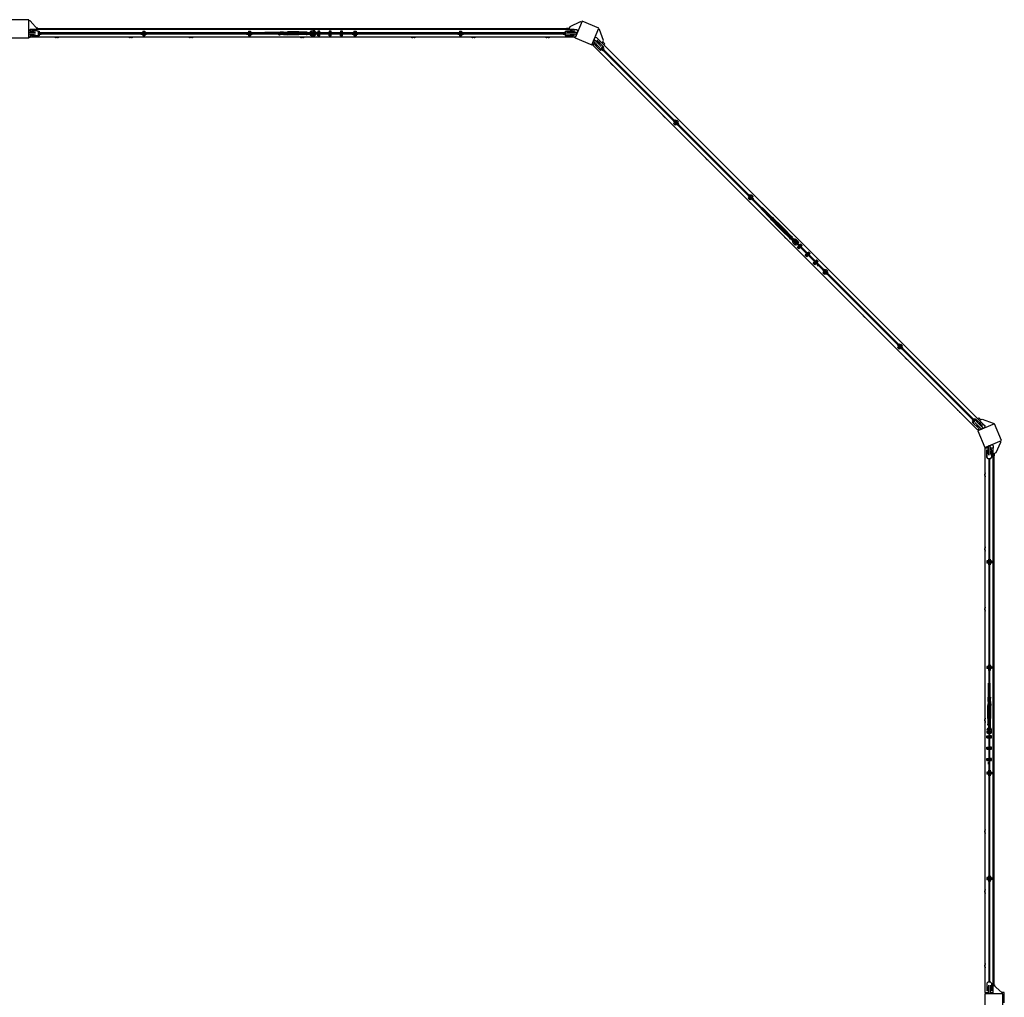
# Model space of a CAD drawing. Units: millimetres. Extents: x -11830 to 11830, y -5851 to 5851.
# Drawn here: x 6250 to 10607, y 1524 to 5851 of the extents above; entities that cross this region are included whole.
import ezdxf

# ---------------------------------------------------------------- set-up
doc = ezdxf.new("R2010")
doc.units = ezdxf.units.MM
doc.header["$LTSCALE"] = 20
doc.layers.add('2d', color=230, linetype='Continuous')

msp = doc.modelspace()

# ---------------------------------------------------------------- linework, layer by layer
at = {"layer": '2d'}
for p, q in [((6290, 5850.7), (6210, 5850.7)), ((6290, 5770.7), (6290, 5850.7)), ((6295.8, 5845.7), (6290, 5845.7)), ((6330, 5807.7), (6295.8, 5845.7)), ((8685, 5820), (8731.2, 5842)), ((8738.4, 5844.4), (8707.8, 5770.5)), ((8731.2, 5842), (8736.5, 5839.8)), ((8812.4, 5813.8), (8738.4, 5844.4)), ((6291, 5803.5), (6296, 5808)), ((6291, 5794.2), (6291, 5803.5)), ((6296, 5808), (6296, 5794.2)), ((8704, 5807.7), (6296, 5807.7)), ((6328.6, 5800.7), (6302.8, 5800.7)), ((6302.8, 5794.2), (6302.8, 5800.7)), ((6304.1, 5794.2), (6304.1, 5800.7)), ((6307.5, 5794.2), (6307.5, 5800.7)), ((6310.9, 5794.2), (6310.9, 5800.7)), ((6311.2, 5800.7), (6311.2, 5794.2)), ((6330, 5813.7), (6324.6, 5813.7)), ((6328.6, 5800.7), (6334.8, 5794.6)), ((6329.1, 5800.2), (6336.8, 5800.2)), ((6329.5, 5800.2), (6329.5, 5799.8)), ((6330, 5813.7), (6330, 5807.7)), ((8670, 5810.7), (6330, 5810.7)), ((6334.5, 5794.8), (6334.5, 5800.2)), ((6334.8, 5794.6), (6334.8, 5792.2)), ((6335.4, 5800.2), (6335.4, 5794.2)), ((6336.8, 5800.2), (6336.8, 5794.2)), ((6794.5, 5800.2), (6794.5, 5794.2)), ((6794.5, 5800.2), (6804, 5800.2)), ((6795.8, 5800.2), (6795.8, 5794.2)), ((6796.7, 5800.2), (6796.7, 5792.2)), ((6801.7, 5792.2), (6801.7, 5800.2)), ((6802.6, 5800.2), (6802.6, 5794.2)), ((6804, 5800.2), (6804, 5794.2)), ((7261.7, 5800.2), (7261.7, 5794.2)), ((7261.7, 5800.2), (7271.2, 5800.2)), ((7263, 5800.2), (7263, 5794.2)), ((7263.9, 5800.2), (7263.9, 5792.2)), ((7268.9, 5792.2), (7268.9, 5800.2)), ((7269.8, 5800.2), (7269.8, 5794.2)), ((7271.2, 5800.2), (7271.2, 5794.2)), ((7397, 5792.2), (7397, 5796)), ((7397, 5796), (7402, 5796)), ((7402, 5796), (7402, 5792.2)), ((7417, 5795.7), (7402, 5795.7)), ((7417, 5795.7), (7434.5, 5796.7)), ((7484.5, 5796.7), (7434.5, 5796.7)), ((7502, 5795.7), (7484.5, 5796.7)), ((7517, 5795.7), (7502, 5795.7)), ((7522, 5796), (7517, 5796)), ((7517, 5796), (7517, 5792.2)), ((7522, 5796), (7522, 5792.2)), ((7537.4, 5798.2), (7536, 5798.2)), ((7536, 5798.2), (7536, 5797)), ((7555.5, 5800.7), (7547.5, 5800.7)), ((7547.5, 5800.7), (7547.5, 5798.9)), ((7548.7, 5798.2), (7559, 5798.2)), ((7559, 5795.2), (7551.6, 5795.2)), ((7555.5, 5800.7), (7555.5, 5798.2)), ((7555.5, 5795.2), (7555.5, 5792.2)), ((7559, 5798.2), (7559, 5795.2)), ((7569.1, 5795.4), (7569, 5795.2)), ((7569, 5795.2), (7569.1, 5795)), ((7578.1, 5800.2), (7569.1, 5800.2)), ((7569.1, 5800.2), (7569.1, 5792.2)), ((7575.6, 5797.2), (7571.6, 5797.2)), ((7571.6, 5797.2), (7571.6, 5792.2)), ((7575.6, 5797.2), (7575.6, 5792.2)), ((7578.1, 5792.2), (7578.1, 5800.2)), ((7578.2, 5795.2), (7578.1, 5795.4)), ((7578.1, 5795), (7578.2, 5795.2)), ((7619.1, 5795.4), (7619, 5795.2)), ((7619, 5795.2), (7619.1, 5795)), ((7628.1, 5800.2), (7619.1, 5800.2)), ((7619.1, 5800.2), (7619.1, 5792.2)), ((7625.6, 5797.2), (7621.6, 5797.2)), ((7621.6, 5797.2), (7621.6, 5792.2)), ((7625.6, 5797.2), (7625.6, 5792.2)), ((7628.1, 5792.2), (7628.1, 5800.2)), ((7628.2, 5795.2), (7628.1, 5795.4)), ((7628.1, 5795), (7628.2, 5795.2)), ((7669.1, 5795.4), (7669, 5795.2)), ((7669, 5795.2), (7669.1, 5795)), ((7678.1, 5800.2), (7669.1, 5800.2)), ((7669.1, 5800.2), (7669.1, 5792.2)), ((7675.6, 5797.2), (7671.6, 5797.2)), ((7671.6, 5797.2), (7671.6, 5792.2)), ((7675.6, 5797.2), (7675.6, 5792.2)), ((7678.1, 5792.2), (7678.1, 5800.2)), ((7678.2, 5795.2), (7678.1, 5795.4)), ((7678.1, 5795), (7678.2, 5795.2)), ((7728.9, 5800.2), (7728.9, 5794.2)), ((7728.9, 5800.2), (7738.4, 5800.2)), ((7730.2, 5800.2), (7730.2, 5794.2)), ((7731.1, 5800.2), (7731.1, 5792.2)), ((7736.1, 5792.2), (7736.1, 5800.2)), ((7737, 5800.2), (7737, 5794.2)), ((7738.4, 5800.2), (7738.4, 5794.2)), ((8196.1, 5800.2), (8196.1, 5794.2)), ((8196.1, 5800.2), (8205.6, 5800.2)), ((8197.4, 5800.2), (8197.4, 5794.2)), ((8198.3, 5800.2), (8198.3, 5792.2)), ((8203.3, 5792.2), (8203.3, 5800.2)), ((8204.2, 5800.2), (8204.2, 5794.2)), ((8205.6, 5800.2), (8205.6, 5794.2)), ((8663.3, 5800.2), (8663.3, 5794.2)), ((8663.3, 5800.2), (8670.9, 5800.2)), ((8664.6, 5800.2), (8664.6, 5794.2)), ((8665.3, 5794.6), (8671.4, 5800.7)), ((8665.3, 5792.2), (8665.3, 5794.6)), ((8665.5, 5800.2), (8665.5, 5794.8)), ((8670, 5813.7), (8682.4, 5813.7)), ((8670, 5807.7), (8670, 5813.7)), ((8670.5, 5799.8), (8670.5, 5800.2)), ((8671.4, 5800.7), (8697.3, 5800.7)), ((8680, 5807.7), (8685, 5820)), ((8687.9, 5800.7), (8689.1, 5803.7)), ((8688.8, 5794.2), (8688.8, 5800.7)), ((8696.3, 5800.7), (8689.1, 5803.7)), ((8689.1, 5800.7), (8689.1, 5794.2)), ((8692.5, 5800.7), (8692.5, 5794.2)), ((8695.9, 5800.7), (8695.9, 5794.2)), ((8697.3, 5800.7), (8697.3, 5794.2)), ((8712, 5794.2), (8697.3, 5800.3)), ((8704, 5808), (8715.6, 5808)), ((8704, 5797.5), (8704, 5808)), ((8719.8, 5801.8), (8715.6, 5808)), ((8719.8, 5801.8), (8716, 5792.6)), ((8781.7, 5739.9), (8812.4, 5813.8)), ((8815.8, 5807), (8810.4, 5809.2)), ((8832.9, 5758.8), (8815.8, 5807)), ((6210, 5770.7), (6290, 5770.7)), ((6319.7, 5794.2), (6290, 5794.2)), ((6319.7, 5786.2), (6290, 5786.2)), ((6290, 5775.7), (6292.4, 5775.7)), ((6291, 5777), (6291, 5786.2)), ((6291, 5777), (6296, 5772.5)), ((6296, 5786.2), (6296, 5772.5)), ((8704, 5772.7), (6296, 5772.7)), ((6302.8, 5779.7), (6302.8, 5786.2)), ((6328.6, 5779.7), (6302.8, 5779.7)), ((6304.1, 5779.7), (6304.1, 5786.2)), ((6307.5, 5779.7), (6307.5, 5786.2)), ((6310.9, 5779.7), (6310.9, 5786.2)), ((6311.2, 5786.2), (6311.2, 5779.7)), ((6327.3, 5779.7), (6327.3, 5779.2)), ((6327.3, 5779.2), (6336.8, 5779.2)), ((6334.8, 5785.9), (6328.6, 5779.7)), ((6328.6, 5779.8), (6328.6, 5779.2)), ((6329.5, 5780.6), (6329.5, 5779.2)), ((8669.9, 5792.2), (6330.1, 5792.2)), ((6330.1, 5788.2), (8669.9, 5788.2)), ((6334.5, 5785.4), (6334.3, 5785.4)), ((6334.5, 5779.2), (6334.5, 5785.6)), ((6334.8, 5794.2), (6344.5, 5794.2)), ((6334.8, 5788.2), (6334.8, 5785.9)), ((6334.8, 5786.2), (6344.5, 5786.2)), ((6335.4, 5786.2), (6335.4, 5779.2)), ((6336.8, 5786.2), (6336.8, 5779.2)), ((6344.5, 5794.2), (6344.5, 5792.2)), ((6344.5, 5788.2), (6344.5, 5786.2)), ((6417, 5771.2), (6411, 5771.2)), ((6745, 5771.2), (6739, 5771.2)), ((6786.7, 5794.2), (6786.7, 5792.2)), ((6786.7, 5794.2), (6796.7, 5794.2)), ((6786.7, 5788.2), (6786.7, 5786.2)), ((6786.7, 5786.2), (6796.7, 5786.2)), ((6794.5, 5786.2), (6794.5, 5779.2)), ((6794.5, 5779.2), (6804, 5779.2)), ((6795.8, 5786.2), (6795.8, 5779.2)), ((6801.7, 5794.1), (6796.7, 5794.1)), ((6796.7, 5788.2), (6796.7, 5779.2)), ((6801.7, 5785.4), (6796.7, 5785.4)), ((6801.7, 5794.2), (6811.7, 5794.2)), ((6801.7, 5779.2), (6801.7, 5788.2)), ((6801.7, 5786.2), (6811.7, 5786.2)), ((6802.6, 5786.2), (6802.6, 5779.2)), ((6804, 5786.2), (6804, 5779.2)), ((6811.7, 5794.2), (6811.7, 5792.2)), ((6811.7, 5788.2), (6811.7, 5786.2)), ((7011, 5771.2), (7005, 5771.2)), ((7253.9, 5794.2), (7253.9, 5792.2)), ((7253.9, 5794.2), (7263.9, 5794.2)), ((7253.9, 5788.2), (7253.9, 5786.2)), ((7253.9, 5786.2), (7263.9, 5786.2)), ((7261.7, 5786.2), (7261.7, 5779.2)), ((7261.7, 5779.2), (7271.2, 5779.2)), ((7263, 5786.2), (7263, 5779.2)), ((7268.9, 5794.1), (7263.9, 5794.1)), ((7263.9, 5788.2), (7263.9, 5779.2)), ((7268.9, 5785.4), (7263.9, 5785.4)), ((7268.9, 5794.2), (7278.9, 5794.2)), ((7268.9, 5779.2), (7268.9, 5788.2)), ((7268.9, 5786.2), (7278.9, 5786.2)), ((7269.8, 5786.2), (7269.8, 5779.2)), ((7271.2, 5786.2), (7271.2, 5779.2)), ((7278.9, 5794.2), (7278.9, 5792.2)), ((7278.9, 5788.2), (7278.9, 5786.2)), ((7335, 5792.2), (7335, 5794.2)), ((7397, 5794.2), (7335, 5794.2)), ((7335, 5786.2), (7335, 5788.2)), ((7397, 5786.2), (7335, 5786.2)), ((7397, 5793.1), (7402, 5793.1)), ((7397, 5784.4), (7397, 5788.2)), ((7397, 5787.3), (7402, 5787.3)), ((7397, 5784.4), (7402, 5784.4)), ((7402, 5784.4), (7402, 5788.2)), ((7417, 5784.7), (7402, 5784.7)), ((7417, 5784.7), (7434.5, 5783.7)), ((7484.5, 5783.7), (7434.5, 5783.7)), ((7502, 5784.7), (7484.5, 5783.7)), ((7503, 5771.2), (7497, 5771.2)), ((7517, 5784.7), (7502, 5784.7)), ((7522, 5793.1), (7517, 5793.1)), ((7517, 5788.2), (7517, 5784.4)), ((7522, 5787.3), (7517, 5787.3)), ((7522, 5784.4), (7517, 5784.4)), ((7522, 5794.2), (7534.1, 5794.2)), ((7522, 5788.2), (7522, 5784.4)), ((7522, 5786.2), (7533.9, 5786.2)), ((7536, 5783), (7536, 5782.2)), ((7536, 5782.2), (7536.9, 5782.2)), ((7547.5, 5781.1), (7547.5, 5779.7)), ((7547.5, 5779.7), (7555.5, 5779.7)), ((7549.3, 5782.2), (7559, 5782.2)), ((7551.8, 5785.2), (7559, 5785.2)), ((7555.5, 5788.2), (7555.5, 5785.2)), ((7555.5, 5782.2), (7555.5, 5779.7)), ((7559, 5785.2), (7559, 5782.2)), ((7569.1, 5784.4), (7569, 5784.2)), ((7569, 5784.2), (7569.1, 5784)), ((7569.1, 5779.2), (7569.1, 5788.2)), ((7578.1, 5779.2), (7569.1, 5779.2)), ((7571.6, 5788.2), (7571.6, 5782.2)), ((7575.6, 5782.2), (7571.6, 5782.2)), ((7575.6, 5788.2), (7575.6, 5782.2)), ((7578.1, 5779.2), (7578.1, 5788.2)), ((7578.2, 5784.2), (7578.1, 5784.4)), ((7578.1, 5784), (7578.2, 5784.2)), ((7619.1, 5784.4), (7619, 5784.2)), ((7619, 5784.2), (7619.1, 5784)), ((7619.1, 5779.2), (7619.1, 5788.2)), ((7628.1, 5779.2), (7619.1, 5779.2)), ((7621.6, 5788.2), (7621.6, 5782.2)), ((7625.6, 5782.2), (7621.6, 5782.2)), ((7625.6, 5788.2), (7625.6, 5782.2)), ((7628.1, 5779.2), (7628.1, 5788.2)), ((7628.2, 5784.2), (7628.1, 5784.4)), ((7628.1, 5784), (7628.2, 5784.2)), ((7669.1, 5784.4), (7669, 5784.2)), ((7669, 5784.2), (7669.1, 5784)), ((7669.1, 5779.2), (7669.1, 5788.2)), ((7678.1, 5779.2), (7669.1, 5779.2)), ((7671.6, 5788.2), (7671.6, 5782.2)), ((7675.6, 5782.2), (7671.6, 5782.2)), ((7675.6, 5788.2), (7675.6, 5782.2)), ((7678.1, 5779.2), (7678.1, 5788.2)), ((7678.2, 5784.2), (7678.1, 5784.4)), ((7678.1, 5784), (7678.2, 5784.2)), ((7694.3, 5793), (7685.3, 5793)), ((7685.3, 5792.2), (7685.3, 5793)), ((7685.3, 5787.5), (7685.3, 5788.2)), ((7694.3, 5787.5), (7685.3, 5787.5)), ((7694.3, 5792.2), (7694.3, 5793)), ((7694.3, 5787.5), (7694.3, 5788.2)), ((7721.1, 5794.2), (7721.1, 5792.2)), ((7721.1, 5794.2), (7731.1, 5794.2)), ((7721.1, 5788.2), (7721.1, 5786.2)), ((7721.1, 5786.2), (7731.1, 5786.2)), ((7728.9, 5786.2), (7728.9, 5779.2)), ((7728.9, 5779.2), (7738.4, 5779.2)), ((7730.2, 5786.2), (7730.2, 5779.2)), ((7736.1, 5794.1), (7731.1, 5794.1)), ((7731.1, 5788.2), (7731.1, 5779.2)), ((7736.1, 5785.4), (7731.1, 5785.4)), ((7736.1, 5794.2), (7746.1, 5794.2)), ((7736.1, 5779.2), (7736.1, 5788.2)), ((7736.1, 5786.2), (7746.1, 5786.2)), ((7737, 5786.2), (7737, 5779.2)), ((7738.4, 5786.2), (7738.4, 5779.2)), ((7746.1, 5794.2), (7746.1, 5792.2)), ((7746.1, 5788.2), (7746.1, 5786.2)), ((7995, 5771.2), (7989, 5771.2)), ((8188.3, 5794.2), (8188.3, 5792.2)), ((8188.3, 5794.2), (8198.3, 5794.2)), ((8188.3, 5788.2), (8188.3, 5786.2)), ((8188.3, 5786.2), (8198.3, 5786.2)), ((8196.1, 5786.2), (8196.1, 5779.2)), ((8196.1, 5779.2), (8205.6, 5779.2)), ((8197.4, 5786.2), (8197.4, 5779.2)), ((8203.3, 5794.1), (8198.3, 5794.1)), ((8198.3, 5788.2), (8198.3, 5779.2)), ((8203.3, 5785.4), (8198.3, 5785.4)), ((8203.3, 5794.2), (8213.3, 5794.2)), ((8203.3, 5779.2), (8203.3, 5788.2)), ((8203.3, 5786.2), (8213.3, 5786.2)), ((8204.2, 5786.2), (8204.2, 5779.2)), ((8205.6, 5786.2), (8205.6, 5779.2)), ((8213.3, 5794.2), (8213.3, 5792.2)), ((8213.3, 5788.2), (8213.3, 5786.2)), ((8261, 5771.2), (8255, 5771.2)), ((8589, 5771.2), (8583, 5771.2)), ((8655.5, 5794.2), (8655.5, 5792.2)), ((8655.5, 5794.2), (8665.3, 5794.2)), ((8655.5, 5788.2), (8655.5, 5786.2)), ((8655.5, 5786.2), (8665.3, 5786.2)), ((8663.3, 5786.2), (8663.3, 5779.2)), ((8663.3, 5779.2), (8672.8, 5779.2)), ((8664.6, 5786.2), (8664.6, 5779.2)), ((8665.3, 5785.9), (8665.3, 5788.2)), ((8671.4, 5779.7), (8665.3, 5785.9)), ((8665.5, 5785.6), (8665.5, 5779.2)), ((8665.7, 5785.4), (8665.5, 5785.4)), ((8670.5, 5779.2), (8670.5, 5780.6)), ((8671.4, 5779.8), (8671.4, 5779.2)), ((8697.3, 5779.7), (8671.4, 5779.7)), ((8714.3, 5794.2), (8672.8, 5794.2)), ((8714.3, 5786.2), (8672.8, 5786.2)), ((8672.8, 5779.7), (8672.8, 5779.2)), ((8688.8, 5779.7), (8688.8, 5786.2)), ((8689.1, 5786.2), (8689.1, 5779.7)), ((8692.5, 5786.2), (8692.5, 5779.7)), ((8695.9, 5786.2), (8695.9, 5779.7)), ((8697.3, 5786.2), (8697.3, 5779.7)), ((8704, 5772.5), (8704, 5786.2)), ((8704, 5772.5), (8708.8, 5775.3)), ((8707.8, 5770.5), (8781.7, 5739.9)), ((8712.9, 5785.2), (8708.8, 5775.3)), ((8710, 5775.7), (8709, 5775.7)), ((8710.4, 5786.2), (8713.8, 5784.8)), ((8714.3, 5794.2), (8714.3, 5786.2)), ((8714.3, 5793.2), (8716.8, 5792.2)), ((8784.4, 5743.9), (8788.5, 5753.8)), ((8787.7, 5754.2), (8791.1, 5752.8)), ((8793.9, 5761.3), (8788.3, 5755.6)), ((8788.3, 5755.6), (8817.7, 5726.2)), ((8790.7, 5761.6), (8793.2, 5760.6)), ((8791.6, 5761.2), (8795.4, 5770.4)), ((8793.9, 5761.3), (8823.3, 5731.9)), ((8802.7, 5771.9), (8795.4, 5770.4)), ((8795.6, 5759.6), (8810.3, 5753.5)), ((8802.7, 5771.9), (8811, 5763.7)), ((8811, 5763.7), (8803.6, 5756.3)), ((8806, 5749.2), (8810.6, 5753.8)), ((8807, 5748.2), (8811.6, 5752.8)), ((8811.6, 5752.8), (8810.6, 5753.8)), ((10513.5, 4060.8), (8810.8, 5763.5)), ((8818.5, 5750.1), (8811.3, 5753.1)), ((8828.9, 5735.5), (8811.6, 5752.8)), ((8827.8, 5746.5), (8832.9, 5758.8)), ((8839.1, 5743.7), (8830.3, 5752.5)), ((8783.9, 5745.1), (8784.6, 5744.4)), ((8784.4, 5743.9), (8785.9, 5738.6)), ((8795.6, 5748.3), (8785.9, 5738.6)), ((10488.7, 4036), (8786, 5738.7)), ((8795.7, 5738.9), (8800.4, 5743.5)), ((8796.7, 5737.9), (8795.7, 5738.9)), ((8796.7, 5737.9), (8801.3, 5742.5)), ((8814, 5720.6), (8796.7, 5737.9)), ((8799.1, 5735.6), (8803.7, 5740.2)), ((8801.5, 5733.2), (8806.1, 5737.8)), ((8806.3, 5737.5), (8801.7, 5732.9)), ((8809.4, 5745.8), (8814, 5750.4)), ((8811.7, 5743.4), (8816.3, 5748)), ((8816.6, 5747.8), (8812, 5743.2)), ((8813.1, 5721.6), (8812.7, 5721.2)), ((8812.7, 5721.2), (8813.7, 5720.3)), ((8814.1, 5720.6), (8813.7, 5720.3)), ((8813.7, 5720.3), (8818.5, 5715.5)), ((8822.7, 5720.6), (8814, 5720.6)), ((8815.3, 5720.6), (8814.3, 5719.7)), ((8817.2, 5747.1), (8818.5, 5750.1)), ((8817.9, 5716.1), (8822.4, 5720.6)), ((8823.4, 5720.5), (8818.5, 5715.5)), ((8818.5, 5715.5), (8819.4, 5714.5)), ((8824.4, 5719.5), (8819.4, 5714.5)), ((8821.1, 5725.6), (8826.5, 5720.2)), ((8822.2, 5720.5), (8822, 5720.6)), ((8824.4, 5722.3), (8822.7, 5720.6)), ((8823, 5720.9), (8829.9, 5714)), ((8829.3, 5723), (8823.9, 5728.5)), ((8826.5, 5720.2), (10470.2, 4076.5)), ((8828.9, 5726.8), (8827.2, 5725.1)), ((8828.6, 5726.5), (8835.5, 5719.7)), ((8828.9, 5735.5), (8828.9, 5726.8)), ((8828.9, 5734.8), (8833.3, 5730.4)), ((8829.2, 5734.5), (8828.9, 5734.2)), ((8828.9, 5727.1), (8832.7, 5731)), ((8833.3, 5730.4), (8829.1, 5726.1)), ((8829.3, 5723), (10473, 4079.3)), ((8831.3, 5715.4), (8829.9, 5714)), ((8834.3, 5729.4), (8830, 5725.1)), ((8833.3, 5730.4), (8834.3, 5729.4)), ((8835.5, 5719.7), (8834.1, 5718.2)), ((8839.1, 5743.7), (8834.8, 5739.5)), ((8870.5, 5652.1), (8866.3, 5656.3)), ((9102.4, 5420.2), (9098.2, 5424.4)), ((9144, 5402.7), (9142.6, 5401.3)), ((9148.2, 5407), (9146.8, 5405.6)), ((9148.2, 5407), (9155.3, 5399.9)), ((9157.9, 5405.7), (9153.7, 5401.5)), ((9159.5, 5404.1), (9153.9, 5398.5)), ((9158.9, 5404.7), (9154.7, 5400.5)), ((9157.9, 5405.7), (9158.9, 5404.7)), ((9158.9, 5404.7), (9163.7, 5400)), ((9142.6, 5401.3), (9149.6, 5394.2)), ((9148, 5395.8), (9143.1, 5390.9)), ((9143.1, 5390.9), (9144.1, 5389.9)), ((9149, 5394.8), (9144.1, 5389.9)), ((9144.1, 5389.9), (9148.8, 5385.1)), ((9151, 5395.7), (9144.7, 5389.3)), ((9148.2, 5385.8), (9152.6, 5390.1)), ((9153.8, 5390.1), (9148.8, 5385.1)), ((9148.8, 5385.1), (9149.8, 5384.2)), ((9152.6, 5390.1), (9149, 5393.6)), ((9154.8, 5389.1), (9149.8, 5384.2)), ((9152.6, 5390.1), (9154.6, 5392.1)), ((9153.2, 5390.7), (9160.2, 5383.6)), ((9158.7, 5396.3), (9155.2, 5399.8)), ((9157.4, 5394.9), (9158.7, 5396.3)), ((9158.7, 5396.3), (9163.1, 5400.6)), ((9158.8, 5396.4), (9165.9, 5389.3)), ((9163.7, 5400), (9159.4, 5395.8)), ((9161.6, 5385.1), (9160.2, 5383.6)), ((9164.7, 5399), (9160.4, 5394.8)), ((9163.7, 5400), (9164.7, 5399)), ((9165.9, 5389.3), (9164.5, 5387.9)), ((9290.5, 5232.1), (9286.3, 5236.3)), ((9474.3, 5072.4), (9472.9, 5071)), ((9472.9, 5071), (9480, 5063.9)), ((9478.4, 5065.5), (9473.4, 5060.5)), ((9473.4, 5060.5), (9474.4, 5059.5)), ((9479.4, 5064.5), (9474.4, 5059.5)), ((9474.4, 5059.5), (9479.2, 5054.8)), ((9481.4, 5065.3), (9475, 5058.9)), ((9478.6, 5076.6), (9477.2, 5075.2)), ((9478.6, 5076.6), (9485.6, 5069.5)), ((9478.6, 5055.4), (9484.9, 5061.8)), ((9484.1, 5059.7), (9479.2, 5054.8)), ((9479.2, 5054.8), (9480.2, 5053.8)), ((9482.9, 5059.7), (9479.4, 5063.3)), ((9485.1, 5058.8), (9480.2, 5053.8)), ((9483.5, 5060.3), (9490.6, 5053.3)), ((9488.3, 5075.4), (9484.1, 5071.1)), ((9489.9, 5073.8), (9484.2, 5068.1)), ((9489.3, 5074.4), (9485, 5070.1)), ((9489.1, 5065.9), (9485.5, 5069.4)), ((9487.8, 5064.6), (9493.4, 5070.2)), ((9488.3, 5075.4), (9489.3, 5074.4)), ((9489.2, 5066), (9496.2, 5058.9)), ((9489.3, 5074.4), (9494, 5069.6)), ((9494, 5069.6), (9489.8, 5065.4)), ((9492, 5054.7), (9490.6, 5053.3)), ((9495, 5068.7), (9490.8, 5064.4)), ((9494, 5069.6), (9495, 5068.7)), ((9496.2, 5058.9), (9494.8, 5057.5)), ((9530.3, 5013.6), (9531.7, 5015)), ((9574.1, 4969.8), (9530.3, 5013.6)), ((9534.5, 5017.8), (9535.9, 5019.3)), ((9579.8, 4975.4), (9535.9, 5019.3)), ((9572.8, 4968.5), (9575.5, 4971.2)), ((9572.8, 4968.5), (9576.4, 4965)), ((9574.9, 4970.6), (9578.4, 4967)), ((9576.4, 4965), (9579.1, 4967.6)), ((9578.3, 4974), (9581, 4976.7)), ((9579, 4974.6), (9582.5, 4971.1)), ((9581, 4976.7), (9584.5, 4973.1)), ((9584.5, 4973.1), (9581.9, 4970.5)), ((9595, 4962.3), (9584.4, 4972.9)), ((9587.2, 4954.6), (9576.6, 4965.2)), ((9587.2, 4954.6), (9598.9, 4941.5)), ((9595, 4962.3), (9608, 4950.7)), ((9634.2, 4906.1), (9598.9, 4941.5)), ((9643.4, 4915.3), (9608, 4950.7)), ((9647.3, 4894.5), (9634.2, 4906.1)), ((9638.4, 4884.2), (9634.2, 4888.4)), ((9655.1, 4902.2), (9643.4, 4915.3)), ((9657.9, 4883.9), (9647.3, 4894.5)), ((9665.7, 4891.6), (9655.1, 4902.2)), ((9660.2, 4886.1), (9657.7, 4883.7)), ((9661.2, 4880.1), (9657.7, 4883.7)), ((9663.3, 4882.2), (9659.7, 4885.7)), ((9660.4, 4886.3), (9660.2, 4886.1)), ((9663.9, 4882.8), (9661.2, 4880.1)), ((9662.5, 4881.4), (9670.9, 4873)), ((9663.4, 4889.4), (9663.2, 4889.2)), ((9663.8, 4889.8), (9663.4, 4889.4)), ((9665.7, 4891.6), (9663.8, 4889.8)), ((9667.4, 4886.2), (9663.8, 4889.8)), ((9665.9, 4891.8), (9665.7, 4891.6)), ((9669.4, 4888.3), (9665.9, 4891.8)), ((9669.4, 4888.3), (9666.7, 4885.6)), ((9668.1, 4887), (9676.7, 4878.5)), ((9680.9, 4880), (9680, 4879.1)), ((9681.9, 4878.9), (9680.9, 4880)), ((9670.1, 4869.2), (9669.6, 4868.6)), ((9669.6, 4868.6), (9670.2, 4868)), ((9676.9, 4859.7), (9675.9, 4858.8)), ((9675.9, 4858.8), (9681.6, 4853.1)), ((9679, 4859.2), (9679.4, 4858.8)), ((9685.8, 4852.4), (9679.4, 4858.8)), ((9683.4, 4854.9), (9681.6, 4853.1)), ((9682.9, 4859.6), (9687.9, 4854.5)), ((9687.6, 4859.1), (9685.5, 4857)), ((9687.9, 4854.5), (9685.8, 4852.4)), ((9690.8, 4873.6), (9689.5, 4872.3)), ((9695, 4861.6), (9689.8, 4866.8)), ((9689.9, 4871), (9690.7, 4870.1)), ((9692.5, 4864.1), (9690.4, 4861.9)), ((9697.1, 4863.7), (9690.7, 4870.1)), ((9696.4, 4867.9), (9690.8, 4873.6)), ((9690.8, 4843.1), (9697.2, 4849.5)), ((9697.2, 4836.8), (9690.8, 4843.1)), ((9694.3, 4846.7), (9694.2, 4846.5)), ((9694.5, 4846.8), (9694.3, 4846.7)), ((9696.4, 4867.9), (9694.7, 4866.2)), ((9699, 4847.7), (9694.7, 4843.5)), ((9697.6, 4840.6), (9694.7, 4843.5)), ((9697.1, 4863.7), (9695, 4861.6)), ((9697.2, 4836.8), (9703.6, 4843.1)), ((9701.8, 4844.9), (9697.6, 4840.6)), ((9705.7, 4858), (9700, 4852.3)), ((9700.6, 4840.1), (9700.8, 4840.2)), ((9700.8, 4840.2), (9700.9, 4840.4)), ((9705.3, 4854.1), (9701.8, 4850.5)), ((9702.1, 4854.5), (9702, 4854.3)), ((9702.3, 4854.6), (9702.1, 4854.5)), ((9708.2, 4851.3), (9704.6, 4847.7)), ((9708.2, 4851.3), (9705.3, 4854.1)), ((9712.1, 4851.6), (9705.7, 4858)), ((9706.4, 4846), (9712.1, 4851.6)), ((9708.4, 4847.9), (9708.6, 4848)), ((9708.6, 4848), (9708.7, 4848.2)), ((9726.2, 4807.8), (9732.2, 4813.8)), ((9732.6, 4801.4), (9726.2, 4807.8)), ((9729.7, 4811.4), (9729.6, 4811.2)), ((9729.9, 4811.4), (9729.7, 4811.4)), ((9734.3, 4812.4), (9730.1, 4808.1)), ((9732.9, 4805.3), (9730.1, 4808.1)), ((9732.2, 4813.8), (9732.6, 4814.1)), ((9732.6, 4801.4), (9738.6, 4807.4)), ((9737.2, 4809.5), (9732.9, 4805.3)), ((9741.1, 4822.6), (9735.4, 4817)), ((9736, 4804.8), (9736.2, 4804.9)), ((9736.2, 4804.9), (9736.2, 4805.1)), ((9740.7, 4818.7), (9737.2, 4815.2)), ((9737.7, 4819.2), (9737.4, 4819.2)), ((9737.4, 4819.2), (9737.4, 4818.9)), ((9738.9, 4807.8), (9738.6, 4807.4)), ((9743.5, 4815.9), (9740, 4812.4)), ((9743.5, 4815.9), (9740.7, 4818.7)), ((9747.4, 4816.3), (9741.1, 4822.6)), ((9741.8, 4810.6), (9747.4, 4816.3)), ((9743.7, 4812.6), (9744, 4812.6)), ((9744, 4812.6), (9744, 4812.9)), ((9761.6, 4772.4), (9767.6, 4778.4)), ((9767.9, 4766), (9761.6, 4772.4)), ((9765, 4776), (9764.9, 4775.8)), ((9765.2, 4776.1), (9765, 4776)), ((9769.7, 4777), (9765.4, 4772.8)), ((9768.3, 4769.9), (9765.4, 4772.8)), ((9767.6, 4778.4), (9767.9, 4778.8)), ((9767.9, 4766), (9774, 4772.1)), ((9772.5, 4774.2), (9768.3, 4769.9)), ((9776.4, 4787.3), (9770.7, 4781.6)), ((9771.3, 4769.4), (9771.5, 4769.5)), ((9771.5, 4769.5), (9771.6, 4769.7)), ((9776.1, 4783.4), (9772.5, 4779.8)), ((9772.8, 4783.8), (9772.7, 4783.6)), ((9773, 4783.9), (9772.8, 4783.8)), ((9774.3, 4772.4), (9774, 4772.1)), ((9778.9, 4780.5), (9775.3, 4777)), ((9778.9, 4780.5), (9776.1, 4783.4)), ((9782.8, 4780.9), (9776.4, 4787.3)), ((9777.1, 4775.2), (9782.8, 4780.9)), ((9778.9, 4766.8), (9779.4, 4767.3)), ((9785.2, 4760.4), (9778.9, 4766.8)), ((9779.1, 4777.2), (9779.3, 4777.3)), ((9779.3, 4777.3), (9779.4, 4777.5)), ((9782.2, 4770.1), (9782.8, 4770.6)), ((9789.1, 4764.3), (9782.8, 4770.6)), ((9789.1, 4764.3), (9782.8, 4770.6)), ((9785.2, 4760.4), (9785.8, 4760.9)), ((9788.6, 4763.8), (9789.1, 4764.3)), ((9804.7, 4742), (9803.3, 4740.6)), ((9803.3, 4740.6), (9810.3, 4733.5)), ((9808.8, 4735.1), (9803.8, 4730.2)), ((9803.8, 4730.2), (9804.8, 4729.2)), ((9809.7, 4734.1), (9804.8, 4729.2)), ((9804.8, 4729.2), (9809.5, 4724.4)), ((9811.8, 4734.9), (9805.4, 4728.6)), ((9808.9, 4746.2), (9807.5, 4744.8)), ((9808.9, 4746.2), (9816, 4739.2)), ((9808.9, 4725), (9815.3, 4731.4)), ((9814.5, 4729.4), (9809.5, 4724.4)), ((9809.5, 4724.4), (9810.5, 4723.4)), ((9813.3, 4729.4), (9809.7, 4732.9)), ((9815.5, 4728.4), (9810.5, 4723.4)), ((9813.9, 4730), (9821, 4722.9)), ((9818.7, 4745), (9814.4, 4740.8)), ((9820.2, 4743.4), (9814.6, 4737.8)), ((9819.6, 4744), (9815.4, 4739.8)), ((9819.4, 4735.5), (9815.9, 4739.1)), ((9818.1, 4734.2), (9823.8, 4739.9)), ((9818.7, 4745), (9819.6, 4744)), ((9819.5, 4735.6), (9826.6, 4728.6)), ((9819.6, 4744), (9824.4, 4739.3)), ((9824.4, 4739.3), (9820.1, 4735)), ((9822.4, 4724.3), (9821, 4722.9)), ((9825.4, 4738.3), (9821.1, 4734.1)), ((9824.4, 4739.3), (9825.4, 4738.3)), ((9826.6, 4728.6), (9825.2, 4727.2)), ((9986.3, 4536.3), (9982.1, 4540.5)), ((10135.1, 4411.6), (10133.6, 4410.2)), ((10133.6, 4410.2), (10140.7, 4403.2)), ((10139.1, 4404.8), (10134.2, 4399.8)), ((10140.1, 4403.8), (10135.1, 4398.8)), ((10142.1, 4404.6), (10135.8, 4398.2)), ((10139.3, 4415.9), (10137.9, 4414.5)), ((10139.3, 4415.9), (10146.4, 4408.8)), ((10139.3, 4394.7), (10145.7, 4401)), ((10143.6, 4399), (10140.1, 4402.6)), ((10149, 4414.7), (10144.8, 4410.4)), ((10150.6, 4413.1), (10144.9, 4407.4)), ((10150, 4413.7), (10145.8, 4409.4)), ((10149.8, 4405.2), (10146.3, 4408.7)), ((10148.5, 4403.9), (10154.1, 4409.5)), ((10149, 4414.7), (10150, 4413.7)), ((10149.9, 4405.3), (10157, 4398.2)), ((10150, 4413.7), (10154.7, 4408.9)), ((10154.7, 4408.9), (10150.5, 4404.7)), ((10155.7, 4407.9), (10151.5, 4403.7)), ((10154.7, 4408.9), (10155.7, 4407.9)), ((10134.2, 4399.8), (10135.1, 4398.8)), ((10135.1, 4398.8), (10139.9, 4394.1)), ((10144.8, 4399), (10139.9, 4394.1)), ((10139.9, 4394.1), (10140.9, 4393.1)), ((10145.8, 4398), (10140.9, 4393.1)), ((10144.2, 4399.6), (10151.3, 4392.6)), ((10152.7, 4394), (10151.3, 4392.6)), ((10157, 4398.2), (10155.6, 4396.8)), ((10174.4, 4348.2), (10170.2, 4352.4)), ((10406.3, 4116.3), (10402.1, 4120.5)), ((10465.4, 4081.3), (10464, 4079.9)), ((10464, 4079.9), (10470.9, 4073)), ((10469.5, 4074.4), (10464.5, 4069.4)), ((10464.5, 4069.4), (10465.5, 4068.5)), ((10470.5, 4073.4), (10465.5, 4068.5)), ((10465.5, 4068.5), (10470.3, 4063.7)), ((10470.5, 4072.2), (10466.1, 4067.9)), ((10469.7, 4085.5), (10468.2, 4084.1)), ((10469.7, 4085.5), (10476.5, 4078.6)), ((10469.7, 4064.3), (10470.6, 4065.3)), ((10470.2, 4076.5), (10475.6, 4071.1)), ((10470.6, 4064.1), (10470.3, 4063.7)), ((10470.3, 4063.7), (10471.2, 4062.7)), ((10470.6, 4072.4), (10470.5, 4072.2)), ((10470.6, 4072), (10470.5, 4072.2)), ((10470.6, 4072.7), (10472.3, 4074.4)), ((10470.6, 4064), (10470.6, 4072.7)), ((10487.9, 4046.7), (10470.6, 4064)), ((10471.6, 4063.1), (10471.2, 4062.7)), ((10478.5, 4073.9), (10473, 4079.3)), ((10479.4, 4084.3), (10475.1, 4080)), ((10475.1, 4077.2), (10476.8, 4078.9)), ((10480.4, 4083.3), (10476.1, 4079.1)), ((10505.6, 4038.3), (10476.2, 4067.7)), ((10476.8, 4078.9), (10485.5, 4078.9)), ((10481, 4082.7), (10477.1, 4078.9)), ((10479.4, 4084.3), (10480.4, 4083.3)), ((10480.4, 4083.3), (10484.8, 4078.9)), ((10511.3, 4043.9), (10481.9, 4073.3)), ((10482.9, 4051.7), (10487.5, 4056.3)), ((10487.8, 4056.1), (10483.2, 4051.5)), ((10484.2, 4078.9), (10484.5, 4079.2)), ((10485.5, 4078.9), (10502.8, 4061.6)), ((10490.2, 4053.7), (10485.6, 4049.1)), ((10489.5, 4084.8), (10493.7, 4089.1)), ((10563.8, 4062.4), (10489.9, 4031.7)), ((10493.2, 4062), (10497.8, 4066.6)), ((10498, 4066.3), (10493.4, 4061.7)), ((10493.7, 4089.1), (10502.5, 4080.3)), ((10500.4, 4064), (10495.8, 4059.4)), ((10496.5, 4077.8), (10508.8, 4082.9)), ((10497.1, 4067.2), (10500.1, 4068.5)), ((10502.8, 4061.6), (10498.2, 4057)), ((10503.8, 4060.6), (10499.2, 4056)), ((10503.1, 4061.3), (10500.1, 4068.5)), ((10502.8, 4061.6), (10503.8, 4060.6)), ((10503.5, 4060.3), (10509.6, 4045.6)), ((10506.3, 4053.6), (10513.7, 4061)), ((10508.8, 4082.9), (10557, 4065.8)), ((10513.7, 4061), (10521.9, 4052.7)), ((10520.4, 4045.4), (10521.9, 4052.7)), ((10557, 4065.8), (10559.2, 4060.4)), ((10594.4, 3988.4), (10563.8, 4062.4)), ((10492.5, 4051.3), (10487.9, 4046.7)), ((10487.9, 4046.7), (10488.9, 4045.7)), ((10488.6, 4035.9), (10498.3, 4045.6)), ((10488.6, 4035.9), (10493.9, 4034.4)), ((10493.5, 4050.4), (10488.9, 4045.7)), ((10489.9, 4031.7), (10520.5, 3957.8)), ((10503.8, 4038.5), (10493.9, 4034.4)), ((10495.1, 4033.9), (10494.4, 4034.6)), ((10502.8, 4041.1), (10504.2, 4037.7)), ((10511.3, 4043.9), (10505.6, 4038.3)), ((10510.6, 4043.2), (10511.6, 4040.7)), ((10520.4, 4045.4), (10511.2, 4041.6)), ((10520.5, 3957.8), (10594.4, 3988.4)), ((10542.2, 3966.8), (10543.2, 3964.3)), ((10542.6, 3966), (10551.8, 3969.8)), ((10558, 3965.6), (10551.8, 3969.8)), ((10558, 3965.6), (10558, 3954)), ((10570, 3935), (10592, 3981.2)), ((10592, 3981.2), (10589.8, 3986.5)), ((10525.3, 3958.8), (10522.5, 3954)), ((10536.2, 3954), (10522.5, 3954)), ((10522.7, 1546), (10522.7, 3954)), ((10525.3, 3958.8), (10535.2, 3962.9)), ((10525.7, 3960), (10525.7, 3959)), ((10529.7, 3922.7), (10529.2, 3922.7)), ((10529.2, 3922.7), (10529.2, 3913.2)), ((10529.7, 3921.4), (10529.2, 3921.4)), ((10529.7, 3913.9), (10529.7, 3947.2)), ((10529.7, 3947.2), (10536.2, 3947.2)), ((10529.7, 3945.9), (10536.2, 3945.9)), ((10529.7, 3942.5), (10536.2, 3942.5)), ((10529.7, 3939.7), (10536.2, 3939.7)), ((10529.7, 3938.4), (10536.2, 3938.4)), ((10529.7, 3935), (10536.2, 3935)), ((10529.7, 3931.6), (10536.2, 3931.6)), ((10536.2, 3931.3), (10529.7, 3931.3)), ((10534.8, 3963.8), (10536.2, 3960.4)), ((10536.2, 3922.8), (10536.2, 3964.3)), ((10544.2, 3964.3), (10536.2, 3964.3)), ((10544.2, 3922.8), (10544.2, 3964.3)), ((10553.7, 3939.1), (10544.2, 3962)), ((10544.8, 3939.7), (10544.2, 3941)), ((10544.2, 3939.7), (10550.7, 3939.7)), ((10544.2, 3938.4), (10550.7, 3938.4)), ((10544.2, 3935), (10550.7, 3935)), ((10544.2, 3931.6), (10550.7, 3931.6)), ((10550.7, 3931.3), (10544.2, 3931.3)), ((10558, 3954), (10547.5, 3954)), ((10550.3, 3947.2), (10550.7, 3947.2)), ((10550.7, 3946.2), (10550.7, 3947.2)), ((10550.7, 3939.7), (10550.7, 3913.9)), ((10550.7, 3937.9), (10553.7, 3939.1)), ((10557.7, 1546), (10557.7, 3954)), ((10557.7, 3930), (10570, 3935)), ((10563.7, 3920), (10563.7, 3932.4)), ((10529.7, 3920.5), (10529.2, 3920.5)), ((10529.2, 3915.5), (10529.7, 3915.5)), ((10529.7, 3914.6), (10529.2, 3914.6)), ((10530.4, 3913.2), (10529.2, 3913.2)), ((10535.9, 3907.7), (10529.7, 3913.9)), ((10544.6, 3907.7), (10535.9, 3907.7)), ((10536.2, 3907.7), (10536.2, 3905.5)), ((10538.2, 3905.5), (10536.2, 3905.5)), ((10538.2, 3907.7), (10538.2, 1592.2)), ((10542.2, 1592.2), (10542.2, 3907.7)), ((10544.2, 3905.5), (10542.2, 3905.5)), ((10544.2, 3907.7), (10544.2, 3905.5)), ((10550.7, 3913.9), (10544.6, 3907.7)), ((10550.2, 3913.2), (10550.1, 3913.2)), ((10550.2, 3913.4), (10550.2, 3913.2)), ((10563.7, 3920), (10557.7, 3920)), ((10560.7, 3920), (10560.7, 1580)), ((10521.2, 3833), (10521.2, 3839)), ((10521.2, 3505), (10521.2, 3511)), ((10536.2, 3455.5), (10529.2, 3455.5)), ((10529.2, 3455.5), (10529.2, 3446)), ((10536.2, 3454.2), (10529.2, 3454.2)), ((10538.2, 3453.3), (10529.2, 3453.3)), ((10529.2, 3448.3), (10538.2, 3448.3)), ((10536.2, 3447.4), (10529.2, 3447.4)), ((10536.2, 3446), (10529.2, 3446)), ((10535.4, 3448.3), (10535.4, 3453.3)), ((10538.2, 3463.3), (10536.2, 3463.3)), ((10536.2, 3463.3), (10536.2, 3453.3)), ((10536.2, 3448.3), (10536.2, 3438.3)), ((10544.2, 3463.3), (10542.2, 3463.3)), ((10550.2, 3453.3), (10542.2, 3453.3)), ((10542.2, 3448.3), (10550.2, 3448.3)), ((10544.1, 3448.3), (10544.1, 3453.3)), ((10544.2, 3463.3), (10544.2, 3453.3)), ((10550.2, 3455.5), (10544.2, 3455.5)), ((10550.2, 3454.2), (10544.2, 3454.2)), ((10544.2, 3448.3), (10544.2, 3438.3)), ((10550.2, 3447.4), (10544.2, 3447.4)), ((10550.2, 3446), (10544.2, 3446)), ((10550.2, 3455.5), (10550.2, 3446)), ((10538.2, 3438.3), (10536.2, 3438.3)), ((10544.2, 3438.3), (10542.2, 3438.3)), ((10521.2, 3239), (10521.2, 3245)), ((10536.2, 2988.3), (10529.2, 2988.3)), ((10529.2, 2988.3), (10529.2, 2978.8)), ((10536.2, 2987), (10529.2, 2987)), ((10538.2, 2986.1), (10529.2, 2986.1)), ((10529.2, 2981.1), (10538.2, 2981.1)), ((10536.2, 2980.2), (10529.2, 2980.2)), ((10536.2, 2978.8), (10529.2, 2978.8)), ((10535.4, 2981.1), (10535.4, 2986.1)), ((10538.2, 2996.1), (10536.2, 2996.1)), ((10536.2, 2996.1), (10536.2, 2986.1)), ((10536.2, 2981.1), (10536.2, 2971.1)), ((10538.2, 2971.1), (10536.2, 2971.1)), ((10544.2, 2996.1), (10542.2, 2996.1)), ((10550.2, 2986.1), (10542.2, 2986.1)), ((10542.2, 2981.1), (10550.2, 2981.1)), ((10544.2, 2971.1), (10542.2, 2971.1)), ((10544.1, 2981.1), (10544.1, 2986.1)), ((10544.2, 2996.1), (10544.2, 2986.1)), ((10550.2, 2988.3), (10544.2, 2988.3)), ((10550.2, 2987), (10544.2, 2987)), ((10544.2, 2981.1), (10544.2, 2971.1)), ((10550.2, 2980.2), (10544.2, 2980.2)), ((10550.2, 2978.8), (10544.2, 2978.8)), ((10550.2, 2988.3), (10550.2, 2978.8)), ((10536.2, 2915), (10538.2, 2915)), ((10536.2, 2853), (10536.2, 2915)), ((10542.2, 2915), (10544.2, 2915)), ((10544.2, 2853), (10544.2, 2915)), ((10534.7, 2833), (10533.7, 2815.5)), ((10534.4, 2853), (10538.2, 2853)), ((10534.4, 2853), (10534.4, 2848)), ((10534.4, 2848), (10538.2, 2848)), ((10534.7, 2833), (10534.7, 2848)), ((10537.3, 2853), (10537.3, 2848)), ((10542.2, 2853), (10546, 2853)), ((10546, 2848), (10542.2, 2848)), ((10543.1, 2853), (10543.1, 2848)), ((10545.7, 2833), (10545.7, 2848)), ((10545.7, 2833), (10546.7, 2815.5)), ((10546, 2853), (10546, 2848)), ((10533.7, 2765.5), (10533.7, 2815.5)), ((10546.7, 2765.5), (10546.7, 2815.5)), ((10521.2, 2747), (10521.2, 2753)), ((10534.7, 2748), (10533.7, 2765.5)), ((10534.7, 2733), (10534.7, 2748)), ((10545.7, 2748), (10546.7, 2765.5)), ((10545.7, 2733), (10545.7, 2748)), ((10529.7, 2702.5), (10529.7, 2694.5)), ((10531.1, 2702.5), (10529.7, 2702.5)), ((10532.2, 2714), (10532.2, 2713.1)), ((10533, 2714), (10532.2, 2714)), ((10538.2, 2733), (10534.4, 2733)), ((10534.4, 2728), (10534.4, 2733)), ((10538.2, 2728), (10534.4, 2728)), ((10536.2, 2728), (10536.2, 2716.1)), ((10537.3, 2728), (10537.3, 2733)), ((10546, 2733), (10542.2, 2733)), ((10546, 2728), (10542.2, 2728)), ((10543.1, 2728), (10543.1, 2733)), ((10544.2, 2728), (10544.2, 2715.9)), ((10546, 2728), (10546, 2733)), ((10548.2, 2714), (10547, 2714)), ((10548.2, 2712.6), (10548.2, 2714)), ((10548.2, 2691), (10548.2, 2701.3)), ((10550.7, 2702.5), (10548.9, 2702.5)), ((10550.7, 2694.5), (10550.7, 2702.5)), ((10529.2, 2680.9), (10538.2, 2680.9)), ((10529.2, 2671.9), (10529.2, 2680.9)), ((10529.2, 2671.9), (10538.2, 2671.9)), ((10532.2, 2694.5), (10529.7, 2694.5)), ((10532.2, 2691), (10532.2, 2700.7)), ((10535.2, 2691), (10532.2, 2691)), ((10538.2, 2678.4), (10532.2, 2678.4)), ((10532.2, 2674.4), (10532.2, 2678.4)), ((10538.2, 2674.4), (10532.2, 2674.4)), ((10534.2, 2681), (10534, 2680.9)), ((10534, 2671.9), (10534.2, 2671.8)), ((10534.4, 2680.9), (10534.2, 2681)), ((10534.2, 2671.8), (10534.4, 2671.9)), ((10535.2, 2698.2), (10535.2, 2691)), ((10538.2, 2694.5), (10535.2, 2694.5)), ((10545.2, 2694.5), (10542.2, 2694.5)), ((10550.2, 2680.9), (10542.2, 2680.9)), ((10547.2, 2678.4), (10542.2, 2678.4)), ((10547.2, 2674.4), (10542.2, 2674.4)), ((10542.2, 2671.9), (10550.2, 2671.9)), ((10545.2, 2681), (10545, 2680.9)), ((10545, 2671.9), (10545.2, 2671.8)), ((10545.2, 2691), (10545.2, 2698.4)), ((10548.2, 2691), (10545.2, 2691)), ((10545.4, 2680.9), (10545.2, 2681)), ((10545.2, 2671.8), (10545.4, 2671.9)), ((10547.2, 2674.4), (10547.2, 2678.4)), ((10550.7, 2694.5), (10548.2, 2694.5)), ((10550.2, 2671.9), (10550.2, 2680.9)), ((10529.2, 2630.9), (10538.2, 2630.9)), ((10529.2, 2621.9), (10529.2, 2630.9)), ((10529.2, 2621.9), (10538.2, 2621.9)), ((10538.2, 2628.4), (10532.2, 2628.4)), ((10532.2, 2624.4), (10532.2, 2628.4)), ((10538.2, 2624.4), (10532.2, 2624.4)), ((10534.2, 2631), (10534, 2630.9)), ((10534, 2621.9), (10534.2, 2621.8)), ((10534.4, 2630.9), (10534.2, 2631)), ((10534.2, 2621.8), (10534.4, 2621.9)), ((10550.2, 2630.9), (10542.2, 2630.9)), ((10547.2, 2628.4), (10542.2, 2628.4)), ((10547.2, 2624.4), (10542.2, 2624.4)), ((10542.2, 2621.9), (10550.2, 2621.9)), ((10545.2, 2631), (10545, 2630.9)), ((10545, 2621.9), (10545.2, 2621.8)), ((10545.4, 2630.9), (10545.2, 2631)), ((10545.2, 2621.8), (10545.4, 2621.9)), ((10547.2, 2624.4), (10547.2, 2628.4)), ((10550.2, 2621.9), (10550.2, 2630.9)), ((10529.2, 2580.9), (10538.2, 2580.9)), ((10529.2, 2571.9), (10529.2, 2580.9)), ((10529.2, 2571.9), (10538.2, 2571.9)), ((10538.2, 2578.4), (10532.2, 2578.4)), ((10532.2, 2574.4), (10532.2, 2578.4)), ((10538.2, 2574.4), (10532.2, 2574.4)), ((10534.2, 2581), (10534, 2580.9)), ((10534, 2571.9), (10534.2, 2571.8)), ((10534.4, 2580.9), (10534.2, 2581)), ((10534.2, 2571.8), (10534.4, 2571.9)), ((10550.2, 2580.9), (10542.2, 2580.9)), ((10547.2, 2578.4), (10542.2, 2578.4)), ((10547.2, 2574.4), (10542.2, 2574.4)), ((10542.2, 2571.9), (10550.2, 2571.9)), ((10545.2, 2581), (10545, 2580.9)), ((10545, 2571.9), (10545.2, 2571.8)), ((10545.4, 2580.9), (10545.2, 2581)), ((10545.2, 2571.8), (10545.4, 2571.9)), ((10547.2, 2574.4), (10547.2, 2578.4)), ((10550.2, 2571.9), (10550.2, 2580.9)), ((10538.2, 2528.9), (10536.2, 2528.9)), ((10536.2, 2528.9), (10536.2, 2518.9)), ((10537.5, 2564.7), (10538.2, 2564.7)), ((10537.5, 2555.7), (10537.5, 2564.7)), ((10537.5, 2555.7), (10538.2, 2555.7)), ((10542.2, 2564.7), (10543, 2564.7)), ((10542.2, 2555.7), (10543, 2555.7)), ((10544.2, 2528.9), (10542.2, 2528.9)), ((10543, 2555.7), (10543, 2564.7)), ((10544.2, 2528.9), (10544.2, 2518.9)), ((10536.2, 2521.1), (10529.2, 2521.1)), ((10529.2, 2521.1), (10529.2, 2511.6)), ((10536.2, 2519.8), (10529.2, 2519.8)), ((10538.2, 2518.9), (10529.2, 2518.9)), ((10529.2, 2513.9), (10538.2, 2513.9)), ((10536.2, 2513), (10529.2, 2513)), ((10536.2, 2511.6), (10529.2, 2511.6)), ((10535.4, 2513.9), (10535.4, 2518.9)), ((10536.2, 2513.9), (10536.2, 2503.9)), ((10538.2, 2503.9), (10536.2, 2503.9)), ((10550.2, 2518.9), (10542.2, 2518.9)), ((10542.2, 2513.9), (10550.2, 2513.9)), ((10544.2, 2503.9), (10542.2, 2503.9)), ((10544.1, 2513.9), (10544.1, 2518.9)), ((10550.2, 2521.1), (10544.2, 2521.1)), ((10550.2, 2519.8), (10544.2, 2519.8)), ((10544.2, 2513.9), (10544.2, 2503.9)), ((10550.2, 2513), (10544.2, 2513)), ((10550.2, 2511.6), (10544.2, 2511.6)), ((10550.2, 2521.1), (10550.2, 2511.6)), ((10560.7, 2454.3), (10557.7, 2454.3)), ((10557.7, 2404.3), (10560.7, 2404.3)), ((10521.2, 2255), (10521.2, 2261)), ((10536.2, 2053.9), (10529.2, 2053.9)), ((10529.2, 2053.9), (10529.2, 2044.4)), ((10536.2, 2052.6), (10529.2, 2052.6)), ((10538.2, 2051.7), (10529.2, 2051.7)), ((10535.4, 2046.7), (10535.4, 2051.7)), ((10538.2, 2061.7), (10536.2, 2061.7)), ((10536.2, 2061.7), (10536.2, 2051.7)), ((10544.2, 2061.7), (10542.2, 2061.7)), ((10550.2, 2051.7), (10542.2, 2051.7)), ((10544.1, 2046.7), (10544.1, 2051.7)), ((10544.2, 2061.7), (10544.2, 2051.7)), ((10550.2, 2053.9), (10544.2, 2053.9)), ((10550.2, 2052.6), (10544.2, 2052.6)), ((10550.2, 2053.9), (10550.2, 2044.4)), ((10529.2, 2046.7), (10538.2, 2046.7)), ((10536.2, 2045.8), (10529.2, 2045.8)), ((10536.2, 2044.4), (10529.2, 2044.4)), ((10536.2, 2046.7), (10536.2, 2036.7)), ((10538.2, 2036.7), (10536.2, 2036.7)), ((10542.2, 2046.7), (10550.2, 2046.7)), ((10544.2, 2036.7), (10542.2, 2036.7)), ((10544.2, 2046.7), (10544.2, 2036.7)), ((10550.2, 2045.8), (10544.2, 2045.8)), ((10550.2, 2044.4), (10544.2, 2044.4)), ((10521.2, 1989), (10521.2, 1995)), ((10521.2, 1661), (10521.2, 1667)), ((10530.4, 1586.7), (10529.2, 1586.7)), ((10529.2, 1586.7), (10529.2, 1577.2)), ((10529.7, 1585.4), (10529.2, 1585.4)), ((10529.7, 1584.5), (10529.2, 1584.5)), ((10529.2, 1579.5), (10529.7, 1579.5)), ((10529.7, 1578.6), (10529.2, 1578.6)), ((10529.7, 1577.2), (10529.2, 1577.2)), ((10529.7, 1586.1), (10535.9, 1592.2)), ((10529.7, 1586.1), (10529.7, 1552.7)), ((10529.7, 1568.7), (10536.2, 1568.7)), ((10535.9, 1592.2), (10544.6, 1592.2)), ((10538.2, 1594.5), (10536.2, 1594.5)), ((10536.2, 1594.5), (10536.2, 1592.2)), ((10536.2, 1577.2), (10536.2, 1540)), ((10544.2, 1594.5), (10542.2, 1594.5)), ((10544.2, 1594.5), (10544.2, 1592.2)), ((10544.2, 1577.2), (10544.2, 1540)), ((10544.2, 1568.7), (10550.7, 1568.7)), ((10544.6, 1592.2), (10550.7, 1586.1)), ((10550.2, 1586.7), (10550.1, 1586.7)), ((10550.2, 1586.7), (10550.2, 1586.6)), ((10550.7, 1586.1), (10550.7, 1552.7)), ((10557.7, 1580), (10595.7, 1545.8)), ((10557.7, 1580), (10563.7, 1580)), ((10563.7, 1580), (10563.7, 1574.6)), ((10600.7, 1540), (10520.7, 1540)), ((10520.7, 1540), (10520.7, 1460)), ((10522.5, 1546), (10536.2, 1546)), ((10527, 1541), (10522.5, 1546)), ((10525.7, 1540), (10525.7, 1542.4)), ((10536.2, 1541), (10527, 1541)), ((10536.2, 1568.4), (10529.7, 1568.4)), ((10536.2, 1565), (10529.7, 1565)), ((10536.2, 1561.6), (10529.7, 1561.6)), ((10536.2, 1560.2), (10529.7, 1560.2)), ((10536.2, 1557.5), (10529.7, 1557.5)), ((10536.2, 1554.1), (10529.7, 1554.1)), ((10536.2, 1552.7), (10529.7, 1552.7)), ((10550.7, 1568.4), (10544.2, 1568.4)), ((10550.7, 1565), (10544.2, 1565)), ((10550.7, 1561.6), (10544.2, 1561.6)), ((10550.7, 1560.2), (10544.2, 1560.2)), ((10550.7, 1557.5), (10544.2, 1557.5)), ((10550.7, 1554.1), (10544.2, 1554.1)), ((10550.7, 1552.7), (10544.2, 1552.7)), ((10544.2, 1546), (10558, 1546)), ((10553.5, 1541), (10544.2, 1541)), ((10553.5, 1541), (10558, 1546)), ((10606.7, 1546), (10595.5, 1546)), ((10595.7, 1545.8), (10595.7, 1540)), ((10600.7, 1460), (10600.7, 1540)), ((10606.7, 1499.6), (10606.7, 1546))]:
    msp.add_line(p, q, dxfattribs=at)
for centre, radius, start, end in [((7543.1, 5790), 9.96, 12.8589, 167.1411), ((7543.1, 5790), 5.16, 25.4712, 154.5288), ((6411.5, 5786.3), 15.1, 243.9375, 268.1835), ((6416.5, 5786.3), 15.1, 271.8165, 296.0625), ((6739.5, 5786.3), 15.1, 243.9375, 268.1835), ((6744.5, 5786.3), 15.1, 271.8165, 296.0625), ((7005.5, 5786.3), 15.1, 243.9375, 268.1835), ((7010.5, 5786.3), 15.1, 271.8165, 296.0625), ((7497.5, 5786.3), 15.1, 243.9375, 268.1835), ((7502.5, 5786.3), 15.1, 271.8165, 296.0625), ((7543.1, 5790), 9.96, 190.3071, 349.6929), ((7543.1, 5790), 5.16, 200.2278, 339.7722), ((7989.5, 5786.3), 15.1, 243.9375, 268.1835), ((7994.5, 5786.3), 15.1, 271.8165, 296.0625), ((8255.5, 5786.3), 15.1, 243.9375, 268.1835), ((8260.5, 5786.3), 15.1, 271.8165, 296.0625), ((8583.5, 5786.3), 15.1, 243.9375, 268.1835), ((8588.5, 5786.3), 15.1, 271.8165, 296.0625), ((8877.3, 5666.6), 15.1, 198.9375, 223.1835), ((8880.8, 5663.1), 15.1, 226.8165, 251.0625), ((9109.2, 5434.7), 15.1, 198.9375, 223.1835), ((9112.7, 5431.2), 15.1, 226.8165, 251.0625), ((9297.3, 5246.6), 15.1, 198.9375, 223.1835), ((9300.8, 5243.1), 15.1, 226.8165, 251.0625), ((9645.2, 4898.7), 15.1, 198.9375, 223.1835), ((9648.7, 4895.2), 15.1, 226.8165, 251.0625), ((9680.1, 4869.1), 9.96, 145.3071, 304.6929), ((9680.1, 4869.1), 9.96, 327.8589, 122.1411), ((9680.1, 4869.1), 5.16, 155.2278, 294.7722), ((9680.1, 4869.1), 5.16, 340.4712, 109.5288), ((9993.1, 4550.8), 15.1, 198.9375, 223.1835), ((9996.6, 4547.3), 15.1, 226.8165, 251.0625), ((10181.2, 4362.7), 15.1, 198.9375, 223.1835), ((10184.7, 4359.2), 15.1, 226.8165, 251.0625), ((10413.1, 4130.8), 15.1, 198.9375, 223.1835), ((10416.6, 4127.3), 15.1, 226.8165, 251.0625), ((10536.3, 3838.5), 15.1, 153.9375, 178.1835), ((10536.3, 3833.5), 15.1, 181.8165, 206.0625), ((10536.3, 3510.5), 15.1, 153.9375, 178.1835), ((10536.3, 3505.5), 15.1, 181.8165, 206.0625), ((10536.3, 3244.5), 15.1, 153.9375, 178.1835), ((10536.3, 3239.5), 15.1, 181.8165, 206.0625), ((10536.3, 2752.5), 15.1, 153.9375, 178.1835), ((10536.3, 2747.5), 15.1, 181.8165, 206.0625), ((10540, 2706.9), 9.96, 100.3071, 259.6929), ((10540, 2706.9), 5.16, 110.2278, 249.7722), ((10540, 2706.9), 9.96, 282.8589, 77.1411), ((10540, 2706.9), 5.16, 295.4712, 64.5288), ((10536.3, 2260.5), 15.1, 153.9375, 178.1835), ((10536.3, 2255.5), 15.1, 181.8165, 206.0625), ((10536.3, 1994.5), 15.1, 153.9375, 178.1835), ((10536.3, 1989.5), 15.1, 181.8165, 206.0625), ((10536.3, 1666.5), 15.1, 153.9375, 178.1835), ((10536.3, 1661.5), 15.1, 181.8165, 206.0625)]:
    msp.add_arc(centre, radius, start, end, dxfattribs=at)

doc.saveas('drawing.dxf')
